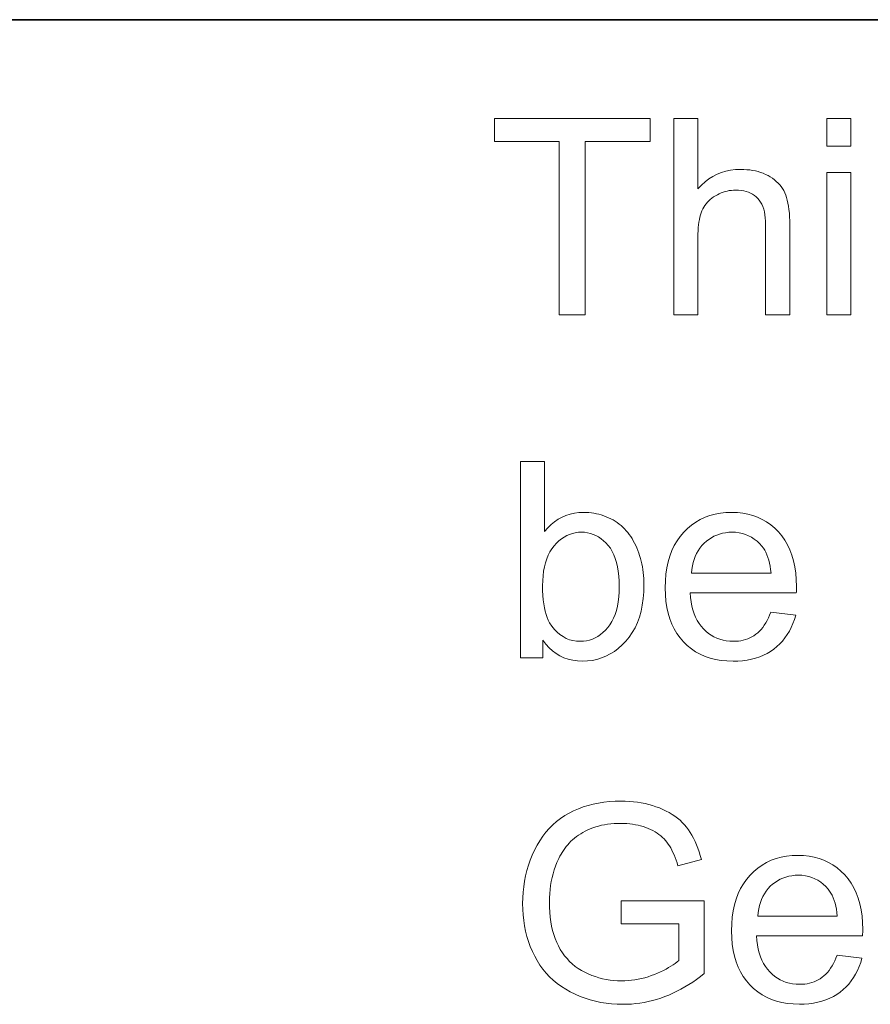
# Model space of a CAD drawing. Extents: x 0 to 420, y 0 to 297.
# Drawn here: x 308 to 317, y 50 to 61 of the extents above; entities that cross this region are included whole.
import ezdxf

# ---------------------------------------------------------------- set-up
doc = ezdxf.new("R2010")
doc.units = 0

msp = doc.modelspace()

# ---------------------------------------------------------------- linework, layer by layer
at = {"color": 7, "lineweight": 35}
msp.add_line((215, 61), (415, 61), dxfattribs=at)
msp.add_line((215, 61), (415, 61), dxfattribs=at)
at = {"color": 7, "lineweight": 13}
for points in [[(313.664, 57.695), (313.664, 59.635), (312.939, 59.635), (312.939, 59.895), (314.683, 59.895), (314.683, 59.635), (313.955, 59.635), (313.955, 57.695)], [(314.947, 57.695), (314.947, 59.895), (315.217, 59.895), (315.217, 59.105), (315.256, 59.147), (315.297, 59.184), (315.339, 59.217), (315.384, 59.245), (315.431, 59.269), (315.48, 59.289), (315.53, 59.305), (315.583, 59.315), (315.638, 59.322), (315.694, 59.324), (315.729, 59.324), (315.763, 59.321), (315.796, 59.318), (315.828, 59.313), (315.86, 59.307), (315.89, 59.299), (315.919, 59.29), (315.948, 59.28), (315.975, 59.268), (316.002, 59.254), (316.027, 59.24), (316.051, 59.224), (316.074, 59.208), (316.094, 59.19), (316.114, 59.171), (316.132, 59.152), (316.148, 59.131), (316.163, 59.109), (316.177, 59.086), (316.189, 59.062), (316.199, 59.036), (316.209, 59.008), (316.217, 58.978), (316.225, 58.945), (316.231, 58.911), (316.236, 58.874), (316.24, 58.835), (316.243, 58.794), (316.244, 58.75), (316.245, 58.704), (316.245, 57.695), (315.975, 57.695), (315.975, 58.704), (315.974, 58.744), (315.971, 58.781), (315.967, 58.816), (315.961, 58.849), (315.953, 58.879), (315.943, 58.908), (315.932, 58.934), (315.919, 58.958), (315.904, 58.98), (315.887, 58.999), (315.869, 59.017), (315.849, 59.033), (315.828, 59.046), (315.805, 59.058), (315.781, 59.069), (315.756, 59.077), (315.729, 59.083), (315.7, 59.088), (315.67, 59.091), (315.639, 59.092), (315.615, 59.091), (315.591, 59.089), (315.568, 59.086), (315.545, 59.082), (315.522, 59.076), (315.5, 59.069), (315.478, 59.061), (315.456, 59.052), (315.434, 59.041), (315.413, 59.029), (315.392, 59.016), (315.373, 59.003), (315.355, 58.988), (315.338, 58.972), (315.322, 58.956), (315.308, 58.939), (315.295, 58.92), (315.283, 58.901), (315.272, 58.881), (315.262, 58.861), (315.254, 58.838), (315.246, 58.815), (315.239, 58.789), (315.233, 58.762), (315.228, 58.734), (315.224, 58.704), (315.221, 58.672), (315.219, 58.638), (315.217, 58.603), (315.217, 58.566), (315.217, 57.695)], [(316.658, 59.584), (316.658, 59.895), (316.928, 59.895), (316.928, 59.584)], [(316.658, 57.695), (316.658, 59.288), (316.928, 59.288), (316.928, 57.695)], [(313.481, 53.855), (313.23, 53.855), (313.23, 56.055), (313.5, 56.055), (313.5, 55.27), (313.535, 55.31), (313.572, 55.347), (313.611, 55.379), (313.652, 55.407), (313.695, 55.431), (313.739, 55.45), (313.786, 55.465), (313.834, 55.476), (313.885, 55.482), (313.937, 55.484), (313.966, 55.484), (313.995, 55.482), (314.024, 55.479), (314.052, 55.475), (314.08, 55.469), (314.108, 55.463), (314.135, 55.455), (314.162, 55.446), (314.189, 55.436), (314.215, 55.425), (314.241, 55.413), (314.266, 55.399), (314.29, 55.385), (314.313, 55.37), (314.335, 55.354), (314.356, 55.337), (314.376, 55.318), (314.395, 55.299), (314.414, 55.279), (314.431, 55.258), (314.448, 55.236), (314.464, 55.214), (314.479, 55.19), (314.493, 55.165), (314.507, 55.14), (314.52, 55.114), (314.532, 55.086), (314.543, 55.058), (314.554, 55.029), (314.564, 55), (314.573, 54.969), (314.581, 54.938), (314.589, 54.907), (314.595, 54.875), (314.6, 54.843), (314.604, 54.81), (314.608, 54.777), (314.61, 54.744), (314.612, 54.71), (314.612, 54.675), (314.61, 54.595), (314.604, 54.519), (314.594, 54.446), (314.58, 54.377), (314.561, 54.312), (314.539, 54.251), (314.513, 54.193), (314.482, 54.139), (314.448, 54.089), (314.409, 54.042), (314.368, 54), (314.325, 53.962), (314.281, 53.928), (314.234, 53.899), (314.187, 53.874), (314.137, 53.854), (314.086, 53.839), (314.033, 53.827), (313.979, 53.821), (313.923, 53.819), (313.868, 53.821), (313.815, 53.828), (313.765, 53.84), (313.717, 53.856), (313.672, 53.877), (313.628, 53.903), (313.588, 53.934), (313.55, 53.969), (313.514, 54.009), (313.481, 54.054)], [(316.032, 54.368), (316.311, 54.333), (316.297, 54.285), (316.28, 54.24), (316.261, 54.196), (316.24, 54.155), (316.217, 54.116), (316.191, 54.079), (316.163, 54.044), (316.133, 54.012), (316.101, 53.982), (316.066, 53.954), (316.03, 53.928), (315.991, 53.905), (315.95, 53.885), (315.908, 53.867), (315.863, 53.852), (315.816, 53.84), (315.768, 53.831), (315.717, 53.824), (315.665, 53.82), (315.61, 53.819), (315.542, 53.821), (315.476, 53.827), (315.413, 53.838), (315.353, 53.853), (315.297, 53.872), (315.243, 53.896), (315.191, 53.924), (315.143, 53.956), (315.098, 53.993), (315.056, 54.034), (315.017, 54.079), (314.982, 54.127), (314.951, 54.179), (314.924, 54.234), (314.902, 54.293), (314.883, 54.355), (314.869, 54.42), (314.859, 54.489), (314.853, 54.562), (314.851, 54.638), (314.853, 54.717), (314.859, 54.792), (314.869, 54.863), (314.884, 54.931), (314.902, 54.995), (314.925, 55.056), (314.952, 55.113), (314.983, 55.166), (315.018, 55.216), (315.058, 55.262), (315.1, 55.304), (315.146, 55.342), (315.193, 55.375), (315.243, 55.404), (315.296, 55.429), (315.351, 55.449), (315.408, 55.464), (315.468, 55.475), (315.53, 55.482), (315.595, 55.484), (315.658, 55.482), (315.718, 55.476), (315.776, 55.465), (315.832, 55.449), (315.885, 55.43), (315.936, 55.406), (315.985, 55.378), (316.032, 55.345), (316.076, 55.308), (316.117, 55.267), (316.156, 55.221), (316.19, 55.173), (316.221, 55.12), (316.247, 55.064), (316.269, 55.005), (316.287, 54.942), (316.302, 54.875), (316.312, 54.805), (316.318, 54.732), (316.32, 54.654), (316.32, 54.649), (316.32, 54.644), (316.32, 54.638), (316.32, 54.631), (316.319, 54.624), (316.319, 54.617), (316.319, 54.609), (316.319, 54.601), (316.319, 54.592), (316.318, 54.582), (315.13, 54.582), (315.134, 54.531), (315.141, 54.482), (315.149, 54.436), (315.161, 54.392), (315.174, 54.35), (315.19, 54.312), (315.209, 54.275), (315.23, 54.241), (315.253, 54.209), (315.278, 54.18), (315.306, 54.154), (315.334, 54.13), (315.364, 54.109), (315.396, 54.091), (315.428, 54.075), (315.462, 54.063), (315.498, 54.053), (315.534, 54.046), (315.572, 54.042), (315.612, 54.041), (315.641, 54.041), (315.669, 54.044), (315.697, 54.048), (315.723, 54.053), (315.749, 54.06), (315.774, 54.069), (315.798, 54.079), (315.821, 54.091), (315.844, 54.104), (315.865, 54.119), (315.886, 54.135), (315.905, 54.154), (315.924, 54.174), (315.942, 54.196), (315.959, 54.22), (315.976, 54.246), (315.991, 54.273), (316.005, 54.303), (316.019, 54.334)], [(313.478, 54.663), (313.478, 54.608), (313.481, 54.555), (313.485, 54.506), (313.49, 54.46), (313.497, 54.417), (313.506, 54.377), (313.516, 54.34), (313.527, 54.307), (313.541, 54.276), (313.556, 54.249), (313.582, 54.21), (313.61, 54.174), (313.64, 54.143), (313.672, 54.116), (313.706, 54.093), (313.741, 54.074), (313.778, 54.059), (313.817, 54.049), (313.858, 54.043), (313.901, 54.041), (313.936, 54.042), (313.97, 54.047), (314.003, 54.054), (314.035, 54.065), (314.066, 54.079), (314.096, 54.096), (314.125, 54.116), (314.153, 54.139), (314.181, 54.165), (314.207, 54.194), (314.231, 54.227), (314.253, 54.262), (314.273, 54.3), (314.289, 54.342), (314.304, 54.386), (314.315, 54.433), (314.324, 54.484), (314.331, 54.537), (314.335, 54.593), (314.336, 54.653), (314.335, 54.714), (314.331, 54.771), (314.325, 54.825), (314.316, 54.876), (314.305, 54.924), (314.291, 54.969), (314.275, 55.01), (314.257, 55.048), (314.236, 55.082), (314.212, 55.114), (314.187, 55.142), (314.161, 55.167), (314.133, 55.189), (314.105, 55.209), (314.075, 55.225), (314.045, 55.238), (314.013, 55.249), (313.981, 55.256), (313.947, 55.261), (313.913, 55.262), (313.878, 55.261), (313.844, 55.256), (313.811, 55.248), (313.779, 55.238), (313.748, 55.224), (313.718, 55.207), (313.688, 55.187), (313.66, 55.164), (313.633, 55.138), (313.607, 55.108), (313.582, 55.076), (313.56, 55.041), (313.541, 55.004), (313.524, 54.963), (313.51, 54.92), (313.498, 54.874), (313.489, 54.826), (313.483, 54.774), (313.479, 54.72)], [(315.145, 54.804), (316.035, 54.804), (316.03, 54.844), (316.025, 54.881), (316.018, 54.916), (316.01, 54.949), (316, 54.98), (315.989, 55.01), (315.977, 55.037), (315.964, 55.062), (315.949, 55.085), (315.933, 55.106), (315.906, 55.136), (315.878, 55.162), (315.848, 55.186), (315.817, 55.206), (315.784, 55.223), (315.75, 55.237), (315.714, 55.248), (315.677, 55.256), (315.638, 55.261), (315.598, 55.262), (315.561, 55.261), (315.526, 55.257), (315.492, 55.251), (315.459, 55.242), (315.427, 55.231), (315.396, 55.217), (315.367, 55.201), (315.338, 55.182), (315.311, 55.161), (315.285, 55.138), (315.261, 55.112), (315.239, 55.084), (315.219, 55.055), (315.202, 55.025), (315.187, 54.992), (315.174, 54.958), (315.163, 54.922), (315.155, 54.885), (315.149, 54.845)], [(314.356, 50.877), (314.356, 51.136), (315.288, 51.137), (315.288, 50.321), (315.245, 50.287), (315.202, 50.256), (315.158, 50.226), (315.115, 50.197), (315.07, 50.171), (315.026, 50.146), (314.981, 50.123), (314.936, 50.101), (314.891, 50.081), (314.846, 50.063), (314.8, 50.047), (314.754, 50.032), (314.708, 50.019), (314.661, 50.008), (314.615, 49.999), (314.568, 49.991), (314.52, 49.985), (314.473, 49.98), (314.425, 49.978), (314.378, 49.977), (314.313, 49.978), (314.25, 49.983), (314.188, 49.989), (314.128, 49.999), (314.068, 50.012), (314.01, 50.027), (313.953, 50.045), (313.897, 50.066), (313.842, 50.089), (313.788, 50.116), (313.737, 50.145), (313.688, 50.176), (313.641, 50.21), (313.597, 50.247), (313.556, 50.286), (313.517, 50.327), (313.481, 50.371), (313.448, 50.417), (313.417, 50.466), (313.389, 50.517), (313.363, 50.57), (313.34, 50.625), (313.32, 50.68), (313.302, 50.737), (313.287, 50.795), (313.275, 50.855), (313.266, 50.915), (313.259, 50.977), (313.255, 51.04), (313.253, 51.104), (313.255, 51.168), (313.259, 51.231), (313.266, 51.293), (313.275, 51.354), (313.287, 51.414), (313.302, 51.474), (313.319, 51.533), (313.339, 51.59), (313.362, 51.647), (313.388, 51.704), (313.416, 51.758), (313.446, 51.809), (313.479, 51.858), (313.514, 51.903), (313.552, 51.946), (313.591, 51.986), (313.634, 52.023), (313.678, 52.057), (313.725, 52.089), (313.774, 52.117), (313.825, 52.143), (313.878, 52.166), (313.932, 52.186), (313.988, 52.203), (314.045, 52.218), (314.104, 52.23), (314.165, 52.24), (314.227, 52.247), (314.29, 52.251), (314.355, 52.252), (314.402, 52.251), (314.449, 52.249), (314.494, 52.245), (314.539, 52.24), (314.582, 52.233), (314.625, 52.224), (314.667, 52.214), (314.707, 52.203), (314.747, 52.189), (314.786, 52.175), (314.824, 52.159), (314.86, 52.141), (314.895, 52.123), (314.927, 52.103), (314.958, 52.082), (314.988, 52.06), (315.016, 52.037), (315.042, 52.012), (315.066, 51.986), (315.089, 51.959), (315.11, 51.931), (315.131, 51.901), (315.15, 51.869), (315.168, 51.836), (315.185, 51.8), (315.201, 51.763), (315.216, 51.725), (315.23, 51.685), (315.243, 51.643), (315.255, 51.599), (314.993, 51.527), (314.983, 51.56), (314.972, 51.592), (314.961, 51.622), (314.949, 51.65), (314.937, 51.677), (314.925, 51.703), (314.912, 51.727), (314.898, 51.75), (314.884, 51.771), (314.87, 51.791), (314.854, 51.81), (314.838, 51.828), (314.82, 51.846), (314.801, 51.862), (314.78, 51.878), (314.759, 51.893), (314.736, 51.907), (314.712, 51.921), (314.686, 51.933), (314.66, 51.945), (314.632, 51.956), (314.604, 51.966), (314.575, 51.975), (314.546, 51.982), (314.516, 51.988), (314.485, 51.994), (314.454, 51.998), (314.422, 52.001), (314.389, 52.002), (314.356, 52.003), (314.317, 52.002), (314.279, 52), (314.242, 51.997), (314.205, 51.993), (314.17, 51.988), (314.136, 51.981), (314.104, 51.973), (314.072, 51.964), (314.041, 51.954), (314.011, 51.942), (313.983, 51.93), (313.955, 51.916), (313.929, 51.902), (313.904, 51.887), (313.88, 51.872), (313.857, 51.855), (313.835, 51.838), (313.814, 51.82), (313.795, 51.802), (313.776, 51.782), (313.759, 51.762), (313.742, 51.742), (313.726, 51.721), (313.711, 51.7), (313.697, 51.678), (313.684, 51.656), (313.671, 51.634), (313.659, 51.611), (313.648, 51.588), (313.638, 51.565), (313.622, 51.524), (313.607, 51.482), (313.595, 51.439), (313.584, 51.396), (313.575, 51.352), (313.567, 51.307), (313.561, 51.262), (313.557, 51.216), (313.554, 51.169), (313.554, 51.122), (313.555, 51.064), (313.558, 51.008), (313.563, 50.954), (313.57, 50.902), (313.579, 50.852), (313.59, 50.804), (313.603, 50.757), (313.618, 50.713), (313.636, 50.67), (313.655, 50.63), (313.676, 50.591), (313.699, 50.555), (313.724, 50.52), (313.751, 50.488), (313.779, 50.457), (313.81, 50.429), (313.842, 50.402), (313.876, 50.378), (313.912, 50.356), (313.95, 50.336), (313.989, 50.317), (314.028, 50.301), (314.068, 50.287), (314.109, 50.274), (314.149, 50.264), (314.191, 50.255), (314.233, 50.248), (314.275, 50.243), (314.318, 50.241), (314.361, 50.24), (314.399, 50.24), (314.436, 50.243), (314.474, 50.246), (314.511, 50.251), (314.548, 50.258), (314.585, 50.266), (314.621, 50.275), (314.658, 50.286), (314.694, 50.299), (314.73, 50.312), (314.765, 50.327), (314.799, 50.342), (314.83, 50.357), (314.86, 50.372), (314.888, 50.388), (314.915, 50.403), (314.94, 50.419), (314.963, 50.435), (314.984, 50.451), (315.003, 50.468), (315.003, 50.877)], [(316.774, 50.528), (317.053, 50.493), (317.039, 50.445), (317.022, 50.4), (317.003, 50.356), (316.982, 50.315), (316.959, 50.276), (316.933, 50.239), (316.906, 50.204), (316.876, 50.172), (316.843, 50.142), (316.809, 50.114), (316.772, 50.088), (316.733, 50.065), (316.693, 50.045), (316.65, 50.027), (316.605, 50.012), (316.559, 50), (316.51, 49.991), (316.459, 49.984), (316.407, 49.98), (316.352, 49.979), (316.284, 49.981), (316.218, 49.987), (316.156, 49.998), (316.096, 50.013), (316.039, 50.032), (315.985, 50.056), (315.934, 50.084), (315.886, 50.116), (315.84, 50.153), (315.798, 50.194), (315.759, 50.239), (315.724, 50.287), (315.693, 50.339), (315.667, 50.394), (315.644, 50.453), (315.626, 50.515), (315.611, 50.58), (315.601, 50.649), (315.595, 50.722), (315.593, 50.798), (315.595, 50.877), (315.601, 50.952), (315.612, 51.023), (315.626, 51.091), (315.645, 51.155), (315.668, 51.216), (315.695, 51.273), (315.726, 51.326), (315.761, 51.376), (315.8, 51.422), (315.843, 51.464), (315.888, 51.502), (315.935, 51.535), (315.986, 51.564), (316.038, 51.589), (316.093, 51.609), (316.15, 51.624), (316.21, 51.635), (316.273, 51.642), (316.337, 51.644), (316.4, 51.642), (316.461, 51.636), (316.519, 51.625), (316.574, 51.609), (316.628, 51.59), (316.679, 51.566), (316.728, 51.538), (316.774, 51.505), (316.818, 51.468), (316.86, 51.427), (316.898, 51.381), (316.933, 51.333), (316.963, 51.28), (316.989, 51.224), (317.012, 51.165), (317.03, 51.102), (317.044, 51.035), (317.054, 50.965), (317.06, 50.892), (317.062, 50.814), (317.062, 50.809), (317.062, 50.804), (317.062, 50.798), (317.062, 50.791), (317.062, 50.784), (317.062, 50.777), (317.061, 50.769), (317.061, 50.761), (317.061, 50.752), (317.061, 50.742), (315.872, 50.742), (315.876, 50.691), (315.883, 50.642), (315.892, 50.596), (315.903, 50.552), (315.917, 50.51), (315.933, 50.472), (315.951, 50.435), (315.972, 50.401), (315.995, 50.369), (316.021, 50.34), (316.048, 50.314), (316.077, 50.29), (316.107, 50.269), (316.138, 50.251), (316.171, 50.235), (316.205, 50.223), (316.24, 50.213), (316.277, 50.206), (316.315, 50.202), (316.354, 50.201), (316.383, 50.201), (316.412, 50.204), (316.439, 50.208), (316.466, 50.213), (316.492, 50.22), (316.517, 50.229), (316.541, 50.239), (316.564, 50.251), (316.586, 50.264), (316.608, 50.279), (316.628, 50.295), (316.648, 50.314), (316.667, 50.334), (316.685, 50.356), (316.702, 50.38), (316.718, 50.406), (316.733, 50.433), (316.748, 50.463), (316.761, 50.494)], [(315.887, 50.964), (316.777, 50.964), (316.773, 51.004), (316.767, 51.041), (316.76, 51.076), (316.752, 51.109), (316.743, 51.14), (316.732, 51.17), (316.72, 51.197), (316.706, 51.222), (316.691, 51.245), (316.675, 51.266), (316.648, 51.296), (316.62, 51.322), (316.591, 51.346), (316.56, 51.366), (316.527, 51.383), (316.493, 51.397), (316.457, 51.408), (316.42, 51.416), (316.381, 51.421), (316.34, 51.422), (316.304, 51.421), (316.268, 51.417), (316.234, 51.411), (316.201, 51.402), (316.169, 51.391), (316.138, 51.377), (316.109, 51.361), (316.081, 51.342), (316.053, 51.321), (316.027, 51.298), (316.003, 51.272), (315.981, 51.244), (315.962, 51.215), (315.944, 51.185), (315.929, 51.152), (315.916, 51.118), (315.905, 51.082), (315.897, 51.045), (315.891, 51.005)]]:
    msp.add_lwpolyline(points, close=True, dxfattribs=at)

doc.saveas('drawing.dxf')
